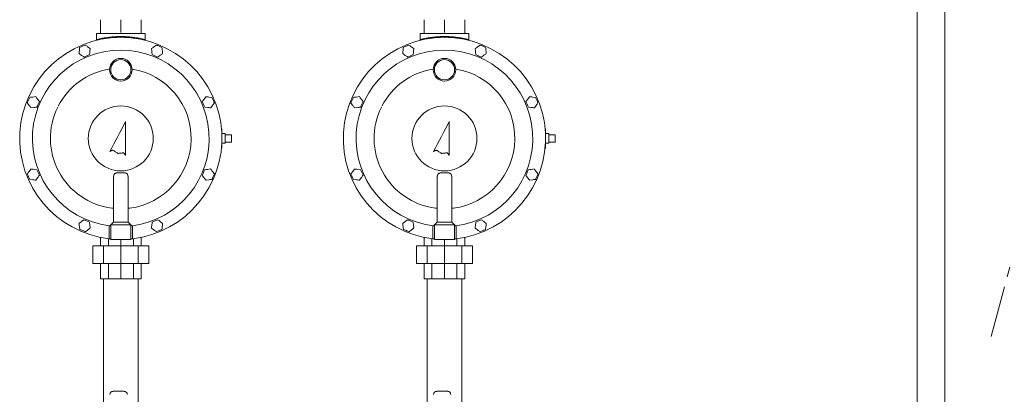
# Model space of a CAD drawing. Units: millimetres. Extents: x 3556 to 15454, y 2950 to 8651.
# Drawn here: x 4526 to 5743, y 3816 to 4279 of the extents above; entities that cross this region are included whole.
import ezdxf

# ---------------------------------------------------------------- set-up
doc = ezdxf.new("R2010")
doc.units = ezdxf.units.MM
doc.linetypes.add('PHANTOM', pattern=[63.5, 31.75, -6.35, 6.35, -6.35, 6.35, -6.35])
doc.linetypes.add('実線', pattern=[0])
doc.layers.add('CSLAYER17', color=7, linetype='Continuous')

msp = doc.modelspace()

# ---------------------------------------------------------------- linework, layer by layer
at = {"color": 3, "lineweight": 9}
for p, q in [((5635, 3566.1), (5635, 4645.6)), ((5669, 3566.1), (5669, 4645.6)), ((4775.7, 4138.5), (4779.7, 4138.5)), ((5175.7, 4138.5), (5179.7, 4138.5)), ((4775.7, 4126.5), (4779.7, 4126.5)), ((5175.7, 4126.5), (5179.7, 4126.5))]:
    msp.add_line(p, q, dxfattribs=at)
at = {"color": 3, "linetype": 'Continuous', "lineweight": 9}
for p, q in [((4625.7, 4262.5), (4625.7, 4279.4)), ((4650.7, 4263.5), (4650.7, 4279.4)), ((4675.7, 4262.5), (4675.7, 4279.4)), ((5025.7, 4262.5), (5025.7, 4279.4)), ((5050.7, 4263.5), (5050.7, 4279.4)), ((5075.7, 4262.5), (5075.7, 4279.4)), ((4620.7, 4262.5), (4620.7, 4253.8)), ((4620.7, 4262.5), (4680.7, 4262.5)), ((4680.7, 4253.8), (4680.7, 4262.5)), ((5020.7, 4262.5), (5020.7, 4253.8)), ((5020.7, 4262.5), (5080.7, 4262.5)), ((5080.7, 4253.8), (5080.7, 4262.5)), ((4606.6, 4248), (4603.2, 4246.5)), ((4694.7, 4248), (4691.7, 4245.8)), ((5006.6, 4248), (5003.2, 4246.5)), ((5094.7, 4248), (5091.7, 4245.8)), ((4599.2, 4237.4), (4602.2, 4235.2)), ((4612.8, 4243.7), (4609.7, 4245.9)), ((4689.4, 4236.2), (4692.9, 4234.6)), ((4696.3, 4233.1), (4699.3, 4235.3)), ((4701.6, 4245), (4698.2, 4246.5)), ((4999.2, 4237.4), (5002.2, 4235.2)), ((5012.8, 4243.7), (5009.7, 4245.9)), ((5089.4, 4236.2), (5092.9, 4234.6)), ((5096.3, 4233.1), (5099.3, 4235.3)), ((5101.6, 4245), (5098.2, 4246.5)), ((4605.3, 4233.1), (4608.7, 4234.7)), ((5005.3, 4233.1), (5008.7, 4234.7)), ((4535.2, 4176.3), (4537.5, 4173.3)), ((4545.6, 4184.2), (4541.8, 4183.7)), ((4550.1, 4178.2), (4547.8, 4181.2)), ((4755.8, 4184.1), (4753.6, 4181.1)), ((4763.3, 4183.3), (4759.6, 4183.7)), ((4935.2, 4176.3), (4937.5, 4173.3)), ((4945.6, 4184.2), (4941.8, 4183.7)), ((4950.1, 4178.2), (4947.8, 4181.2)), ((5155.8, 4184.1), (5153.6, 4181.1)), ((5163.3, 4183.3), (5159.6, 4183.7)), ((4539.7, 4170.3), (4543.5, 4170.8)), ((4754.4, 4171.2), (4758.1, 4170.8)), ((4761.8, 4170.4), (4764.1, 4173.4)), ((4939.7, 4170.3), (4943.5, 4170.8)), ((5154.4, 4171.2), (5158.1, 4170.8)), ((5161.8, 4170.4), (5164.1, 4173.4)), ((4656.7, 4153.5), (4654.3, 4148.8)), ((4656.7, 4111.5), (4656.7, 4153.5)), ((5056.7, 4153.5), (5054.3, 4148.8)), ((5056.7, 4111.5), (5056.7, 4153.5)), ((4649.4, 4139.6), (4646.9, 4134.9)), ((4651.8, 4144.2), (4649.4, 4139.6)), ((4654.3, 4148.8), (4651.8, 4144.2)), ((4775.2, 4144.5), (4775.7, 4144.5)), ((4775.2, 4144), (4775.3, 4144.1)), ((4775.2, 4143.6), (4775.2, 4144)), ((4775.2, 4144), (4775.2, 4144)), ((4775.3, 4144.1), (4775.4, 4144.1)), ((4775.4, 4144.1), (4775.5, 4144.2)), ((4775.5, 4144.2), (4775.6, 4144.3)), ((4775.6, 4144.3), (4775.6, 4144.4)), ((4775.6, 4144.4), (4775.7, 4144.4)), ((4775.7, 4144.4), (4775.7, 4144.5)), ((4775.7, 4144.5), (4775.7, 4144.5)), ((4775.7, 4144.5), (4775.7, 4120.5)), ((4775.7, 4144.4), (4775.7, 4144.4)), ((4779.7, 4138.5), (4779.7, 4126.5)), ((5049.4, 4139.6), (5046.9, 4134.9)), ((5051.8, 4144.2), (5049.4, 4139.6)), ((5054.3, 4148.8), (5051.8, 4144.2)), ((5175.2, 4144.5), (5175.7, 4144.5)), ((5175.2, 4144), (5175.3, 4144.1)), ((5175.2, 4143.6), (5175.2, 4144)), ((5175.2, 4144), (5175.2, 4144)), ((5175.3, 4144.1), (5175.4, 4144.1)), ((5175.4, 4144.1), (5175.5, 4144.2)), ((5175.5, 4144.2), (5175.6, 4144.3)), ((5175.6, 4144.3), (5175.6, 4144.4)), ((5175.6, 4144.4), (5175.7, 4144.4)), ((5175.7, 4144.4), (5175.7, 4144.5)), ((5175.7, 4144.5), (5175.7, 4144.5)), ((5175.7, 4144.5), (5175.7, 4120.5)), ((5175.7, 4144.4), (5175.7, 4144.4)), ((5179.7, 4138.5), (5179.7, 4126.5)), ((4642, 4125.7), (4639.5, 4121)), ((4644.4, 4130.3), (4642, 4125.7)), ((4646.9, 4134.9), (4644.4, 4130.3)), ((4787.7, 4137), (4779.7, 4137)), ((4787.7, 4128), (4779.7, 4128)), ((4787.7, 4137), (4787.7, 4135.6)), ((4787.7, 4135.6), (4787.7, 4129.4)), ((4787.7, 4129.4), (4787.7, 4128)), ((5042, 4125.7), (5039.5, 4121)), ((5044.4, 4130.3), (5042, 4125.7)), ((5046.9, 4134.9), (5044.4, 4130.3)), ((5187.7, 4137), (5179.7, 4137)), ((5187.7, 4128), (5179.7, 4128)), ((5187.7, 4137), (5187.7, 4135.6)), ((5187.7, 4135.6), (5187.7, 4129.4)), ((5187.7, 4129.4), (5187.7, 4128)), ((4639.5, 4121), (4637, 4116.4)), ((4637, 4116.4), (4637.5, 4116.6)), ((4637.5, 4116.6), (4638, 4116.8)), ((4638, 4116.8), (4638.4, 4117)), ((4638.4, 4117), (4638.9, 4117.2)), ((4638.9, 4117.2), (4639.4, 4117.4)), ((4639.4, 4117.4), (4639.9, 4117.7)), ((4639.9, 4117.7), (4640.3, 4117.9)), ((4640.3, 4117.9), (4640.8, 4118.1)), ((4640.8, 4118.1), (4641.6, 4117.6)), ((4641.6, 4117.6), (4642.3, 4117)), ((4642.3, 4117), (4643.1, 4116.5)), ((4643.1, 4116.5), (4643.8, 4116)), ((4643.8, 4116), (4644.6, 4115.5)), ((4644.6, 4115.5), (4645.4, 4115)), ((4645.4, 4115), (4646.1, 4114.5)), ((4646.1, 4114.5), (4646.9, 4113.9)), ((4646.9, 4113.9), (4647.8, 4114)), ((4647.8, 4114), (4648.7, 4114.1)), ((4648.7, 4114.1), (4649.6, 4114.2)), ((4649.6, 4114.2), (4650.5, 4114.3)), ((4650.5, 4114.3), (4651.5, 4114.4)), ((4651.5, 4114.4), (4652.4, 4114.5)), ((4652.4, 4114.5), (4653.3, 4114.6)), ((4653.3, 4114.6), (4654.2, 4114.7)), ((4654.2, 4114.7), (4654.5, 4114.3)), ((4654.5, 4114.3), (4654.8, 4113.9)), ((4654.8, 4113.9), (4655.1, 4113.5)), ((4655.1, 4113.5), (4655.5, 4113.1)), ((4655.5, 4113.1), (4655.8, 4112.7)), ((4775.2, 4121), (4775.2, 4121.3)), ((4775.2, 4121), (4775.3, 4120.9)), ((4775.2, 4121), (4775.2, 4121)), ((4775.7, 4120.5), (4775.2, 4120.5)), ((4775.3, 4120.9), (4775.4, 4120.8)), ((4775.4, 4120.8), (4775.5, 4120.7)), ((4775.5, 4120.7), (4775.6, 4120.6)), ((4775.6, 4120.6), (4775.7, 4120.6)), ((4775.7, 4120.6), (4775.7, 4120.5)), ((4775.7, 4120.5), (4775.7, 4120.5)), ((4775.7, 4120.5), (4775.7, 4120.5)), ((5039.5, 4121), (5037, 4116.4)), ((5037, 4116.4), (5037.5, 4116.6)), ((5037.5, 4116.6), (5038, 4116.8)), ((5038, 4116.8), (5038.4, 4117)), ((5038.4, 4117), (5038.9, 4117.2)), ((5038.9, 4117.2), (5039.4, 4117.4)), ((5039.4, 4117.4), (5039.9, 4117.7)), ((5039.9, 4117.7), (5040.3, 4117.9)), ((5040.3, 4117.9), (5040.8, 4118.1)), ((5040.8, 4118.1), (5041.6, 4117.6)), ((5041.6, 4117.6), (5042.3, 4117)), ((5042.3, 4117), (5043.1, 4116.5)), ((5043.1, 4116.5), (5043.8, 4116)), ((5043.8, 4116), (5044.6, 4115.5)), ((5044.6, 4115.5), (5045.4, 4115)), ((5045.4, 4115), (5046.1, 4114.5)), ((5046.1, 4114.5), (5046.9, 4113.9)), ((5046.9, 4113.9), (5047.8, 4114)), ((5047.8, 4114), (5048.7, 4114.1)), ((5048.7, 4114.1), (5049.6, 4114.2)), ((5049.6, 4114.2), (5050.5, 4114.3)), ((5050.5, 4114.3), (5051.5, 4114.4)), ((5051.5, 4114.4), (5052.4, 4114.5)), ((5052.4, 4114.5), (5053.3, 4114.6)), ((5053.3, 4114.6), (5054.2, 4114.7)), ((5054.2, 4114.7), (5054.5, 4114.3)), ((5054.5, 4114.3), (5054.8, 4113.9)), ((5054.8, 4113.9), (5055.1, 4113.5)), ((5055.1, 4113.5), (5055.5, 4113.1)), ((5055.5, 4113.1), (5055.8, 4112.7)), ((5175.2, 4121), (5175.2, 4121.3)), ((5175.2, 4121), (5175.3, 4120.9)), ((5175.2, 4121), (5175.2, 4121)), ((5175.7, 4120.5), (5175.2, 4120.5)), ((5175.3, 4120.9), (5175.4, 4120.8)), ((5175.4, 4120.8), (5175.5, 4120.7)), ((5175.5, 4120.7), (5175.6, 4120.6)), ((5175.6, 4120.6), (5175.7, 4120.6)), ((5175.7, 4120.6), (5175.7, 4120.5)), ((5175.7, 4120.5), (5175.7, 4120.5)), ((5175.7, 4120.5), (5175.7, 4120.5)), ((4655.8, 4112.7), (4656.1, 4112.3)), ((4656.1, 4112.3), (4656.4, 4111.9)), ((4656.4, 4111.9), (4656.7, 4111.5)), ((5055.8, 4112.7), (5056.1, 4112.3)), ((5056.1, 4112.3), (5056.4, 4111.9)), ((5056.4, 4111.9), (5056.7, 4111.5)), ((4539.6, 4094.6), (4537.4, 4091.6)), ((4547.1, 4093.7), (4543.4, 4094.2)), ((4761.6, 4094.7), (4757.9, 4094.1)), ((4766.3, 4088.8), (4763.9, 4091.7)), ((4939.6, 4094.6), (4937.4, 4091.6)), ((4947.1, 4093.7), (4943.4, 4094.2)), ((5161.6, 4094.7), (5157.9, 4094.1)), ((5166.3, 4088.8), (5163.9, 4091.7)), ((4538.2, 4081.7), (4541.9, 4081.2)), ((4545.7, 4080.8), (4547.9, 4083.8)), ((4641.7, 4083.5), (4641.7, 4029)), ((4659.7, 4083.5), (4659.7, 4029)), ((4751.4, 4086.6), (4753.7, 4083.7)), ((4756.1, 4080.7), (4759.8, 4081.3)), ((4938.2, 4081.7), (4941.9, 4081.2)), ((4945.7, 4080.8), (4947.9, 4083.8)), ((5041.7, 4083.5), (5041.7, 4029)), ((5059.7, 4083.5), (5059.7, 4029)), ((5151.4, 4086.6), (5153.7, 4083.7)), ((5156.1, 4080.7), (5159.8, 4081.3)), ((4641.7, 4046.2), (4639.7, 4046.2)), ((4659.7, 4046.2), (4661.7, 4046.2)), ((5041.7, 4046.2), (5039.7, 4046.2)), ((5059.7, 4046.2), (5061.7, 4046.2)), ((4604.9, 4031.8), (4602, 4029.5)), ((4611.9, 4029), (4608.4, 4030.4)), ((4641.7, 4029), (4639.1, 4026.4)), ((4659.7, 4029), (4663.2, 4025.5)), ((4696.5, 4031.8), (4693, 4030.4)), ((4702.4, 4027.3), (4699.5, 4029.6)), ((5004.9, 4031.8), (5002, 4029.5)), ((5011.9, 4029), (5008.4, 4030.4)), ((5041.7, 4029), (5039.1, 4026.4)), ((5059.7, 4029), (5063.2, 4025.5)), ((5096.5, 4031.8), (5093, 4030.4)), ((5102.4, 4027.3), (5099.5, 4029.6)), ((4600.1, 4019.7), (4603.6, 4018.3)), ((4607, 4017), (4610, 4019.3)), ((4636.2, 4008.8), (4636.2, 4024.2)), ((4639.1, 4026.4), (4638.2, 4025.5)), ((4638.2, 4025.5), (4638.2, 4007.5)), ((4663.2, 4025.5), (4663.2, 4007.5)), ((4663.2, 4025.5), (4663.3, 4025.4)), ((4663.3, 4025.4), (4663.4, 4025.3)), ((4663.4, 4025.3), (4663.5, 4025.2)), ((4663.5, 4025.2), (4663.7, 4025)), ((4663.7, 4025), (4664, 4024.7)), ((4664, 4024.7), (4664.3, 4024.4)), ((4664.3, 4024.4), (4664.6, 4024.1)), ((4664.6, 4024.1), (4665, 4023.8)), ((4665.2, 4024.2), (4665.2, 4008.8)), ((4688.6, 4021.5), (4691.6, 4019.2)), ((4694.6, 4016.9), (4698, 4018.4)), ((5000.1, 4019.7), (5003.6, 4018.3)), ((5007, 4017), (5010, 4019.3)), ((5036.2, 4008.8), (5036.2, 4024.2)), ((5039.1, 4026.4), (5038.2, 4025.5)), ((5038.2, 4025.5), (5038.2, 4007.5)), ((5063.2, 4025.5), (5063.2, 4007.5)), ((5063.2, 4025.5), (5063.3, 4025.4)), ((5063.3, 4025.4), (5063.4, 4025.3)), ((5063.4, 4025.3), (5063.5, 4025.2)), ((5063.5, 4025.2), (5063.7, 4025)), ((5063.7, 4025), (5064, 4024.7)), ((5064, 4024.7), (5064.3, 4024.4)), ((5064.3, 4024.4), (5064.6, 4024.1)), ((5064.6, 4024.1), (5065, 4023.8)), ((5065.2, 4024.2), (5065.2, 4008.8)), ((5088.6, 4021.5), (5091.6, 4019.2)), ((5094.6, 4016.9), (5098, 4018.4)), ((4625.7, 3999.5), (4625.7, 4010)), ((4635.3, 3999.5), (4635.3, 4008.4)), ((4636.2, 4008.7), (4636.2, 4008.8)), ((4636.2, 4008.6), (4636.2, 4008.7)), ((4636.2, 4008.5), (4636.2, 4008.6)), ((4636.2, 4008.4), (4636.2, 4008.5)), ((4636.2, 4008.5), (4636.2, 4008.5)), ((4636.2, 4008.3), (4636.2, 4008.4)), ((4636.2, 4008.4), (4636.2, 4008.4)), ((4636.5, 4008.3), (4636.2, 4008.3)), ((4636.2, 4008.3), (4636.2, 4008.3)), ((4638.2, 4008.1), (4636.5, 4008.3)), ((4663.2, 4007.5), (4638.2, 4007.5)), ((4650.7, 3999.5), (4650.7, 4007.5)), ((4665.3, 4008.3), (4663.2, 4008.1)), ((4665.3, 4008.7), (4665.2, 4008.8)), ((4665.3, 4008.6), (4665.3, 4008.7)), ((4665.3, 4008.5), (4665.3, 4008.6)), ((4665.3, 4008.4), (4665.3, 4008.5)), ((4665.3, 4008.5), (4665.3, 4008.5)), ((4665.3, 4008.3), (4665.3, 4008.4)), ((4665.3, 4008.4), (4665.3, 4008.4)), ((4665.3, 4008.3), (4665.3, 4008.3)), ((4666.2, 3999.5), (4666.2, 4008.4)), ((4675.7, 3999.5), (4675.7, 4010)), ((5025.7, 3999.5), (5025.7, 4010)), ((5035.3, 3999.5), (5035.3, 4008.4)), ((5036.2, 4008.7), (5036.2, 4008.8)), ((5036.2, 4008.6), (5036.2, 4008.7)), ((5036.2, 4008.5), (5036.2, 4008.6)), ((5036.2, 4008.4), (5036.2, 4008.5)), ((5036.2, 4008.5), (5036.2, 4008.5)), ((5036.2, 4008.3), (5036.2, 4008.4)), ((5036.2, 4008.4), (5036.2, 4008.4)), ((5036.5, 4008.3), (5036.2, 4008.3)), ((5036.2, 4008.3), (5036.2, 4008.3)), ((5038.2, 4008.1), (5036.5, 4008.3)), ((5063.2, 4007.5), (5038.2, 4007.5)), ((5050.7, 3999.5), (5050.7, 4007.5)), ((5065.3, 4008.3), (5063.2, 4008.1)), ((5065.3, 4008.7), (5065.2, 4008.8)), ((5065.3, 4008.6), (5065.3, 4008.7)), ((5065.3, 4008.5), (5065.3, 4008.6)), ((5065.3, 4008.4), (5065.3, 4008.5)), ((5065.3, 4008.5), (5065.3, 4008.5)), ((5065.3, 4008.3), (5065.3, 4008.4)), ((5065.3, 4008.4), (5065.3, 4008.4)), ((5065.3, 4008.3), (5065.3, 4008.3)), ((5066.2, 3999.5), (5066.2, 4008.4)), ((5075.7, 3999.5), (5075.7, 4010)), ((4685.2, 3999.5), (4616.2, 3999.5)), ((4616.2, 3999.5), (4616.2, 3977.5)), ((4629.4, 3999.5), (4629.4, 3977.5)), ((4650.7, 3999.5), (4650.7, 3977.5)), ((4672.1, 3999.5), (4672.1, 3977.5)), ((4685.2, 3999.5), (4685.2, 3977.5)), ((5085.2, 3999.5), (5016.2, 3999.5)), ((5016.2, 3999.5), (5016.2, 3977.5)), ((5029.4, 3999.5), (5029.4, 3977.5)), ((5050.7, 3999.5), (5050.7, 3977.5)), ((5072.1, 3999.5), (5072.1, 3977.5)), ((5085.2, 3999.5), (5085.2, 3977.5)), ((4685.2, 3977.5), (4616.2, 3977.5)), ((4625.7, 3958.5), (4625.7, 3977.5)), ((4635.3, 3958.5), (4635.3, 3977.5)), ((4650.7, 3958.5), (4650.7, 3977.5)), ((4666.2, 3958.5), (4666.2, 3977.5)), ((4675.7, 3958.5), (4675.7, 3977.5)), ((5085.2, 3977.5), (5016.2, 3977.5)), ((5025.7, 3958.5), (5025.7, 3977.5)), ((5035.3, 3958.5), (5035.3, 3977.5)), ((5050.7, 3958.5), (5050.7, 3977.5)), ((5066.2, 3958.5), (5066.2, 3977.5)), ((5075.7, 3958.5), (5075.7, 3977.5)), ((4675.7, 3958.5), (4625.7, 3958.5)), ((5075.7, 3958.5), (5025.7, 3958.5))]:
    msp.add_line(p, q, dxfattribs=at)
at = {"linetype": 'PHANTOM', "lineweight": 9, "ltscale": 2}
msp.add_line((5775.9, 4071.4), (5723.9, 3877.8), dxfattribs=at)
at = {"color": 3, "linetype": '実線', "lineweight": 9}
for p, q in [((4629.4, 3727.8), (4629.4, 3958.5)), ((4672.1, 3727.8), (4672.1, 3958.5)), ((5029.4, 3727.8), (5029.4, 3958.5)), ((5072.1, 3727.8), (5072.1, 3958.5))]:
    msp.add_line(p, q, dxfattribs=at)
at = {"color": 3, "linetype": 'Continuous', "lineweight": 9}
for centre, radius in [((4650.7, 4217.5), 14), ((4650.7, 4217.5), 12.5), ((5050.7, 4217.5), 14), ((5050.7, 4217.5), 12.5), ((4650.7, 4132.5), 40.2), ((5050.7, 4132.5), 40.2)]:
    msp.add_circle(centre, radius, dxfattribs=at)
for centre, radius, start, end in [((4650.7, 4132.5), 125, 276.6882, 263.3118), ((4620.9, 4254.9), 0.97, 284.5296, 1.9202), ((4680.6, 4254.9), 0.97, 178.0798, 255.4704), ((5050.7, 4132.5), 125, 276.6882, 263.3118), ((5020.9, 4254.9), 0.97, 284.5296, 1.9202), ((5080.6, 4254.9), 0.97, 178.0798, 255.4704), ((4650.7, 4132.5), 109.2, 277.6271, 262.3729), ((5050.7, 4132.5), 109.2, 277.6271, 262.3729), ((4650.7, 4132.5), 87, 99.2422, 152.7314), ((4650.7, 4132.5), 87, 277.2637, 80.7578), ((5050.7, 4132.5), 87, 99.2422, 152.7314), ((5050.7, 4132.5), 87, 277.2637, 80.7578), ((4650.7, 4132.5), 87, 153.6568, 262.7363), ((5050.7, 4132.5), 87, 153.6568, 262.7363)]:
    msp.add_arc(centre, radius, start, end, dxfattribs=at)
for points in [[(4609.7, 4245.9), (4609.2, 4246.3), (4608.2, 4247), (4607.1, 4247.7), (4606.6, 4248)], [(4698.2, 4246.5), (4697.6, 4246.8), (4696.4, 4247.3), (4695.3, 4247.8), (4694.7, 4248)], [(5009.7, 4245.9), (5009.2, 4246.3), (5008.2, 4247), (5007.1, 4247.7), (5006.6, 4248)], [(5098.2, 4246.5), (5097.6, 4246.8), (5096.4, 4247.3), (5095.3, 4247.8), (5094.7, 4248)], [(4599.5, 4241.1), (4599.4, 4240.5), (4599.3, 4239.3), (4599.2, 4238), (4599.2, 4237.4)], [(4599.8, 4244.9), (4599.8, 4244.2), (4599.7, 4243), (4599.5, 4241.8), (4599.5, 4241.1)], [(4603.2, 4246.5), (4602.7, 4246.2), (4601.5, 4245.7), (4600.4, 4245.1), (4599.8, 4244.9)], [(4602.2, 4235.2), (4602.8, 4234.9), (4603.8, 4234.2), (4604.8, 4233.5), (4605.3, 4233.1)], [(4608.7, 4234.7), (4609.3, 4234.9), (4610.4, 4235.5), (4611.6, 4236), (4612.1, 4236.3)], [(4612.1, 4236.3), (4612.2, 4236.9), (4612.3, 4238.1), (4612.4, 4239.4), (4612.4, 4240)], [(4612.4, 4240), (4612.5, 4240.6), (4612.6, 4241.9), (4612.7, 4243.1), (4612.8, 4243.7)], [(4691.7, 4245.8), (4691.2, 4245.5), (4690.2, 4244.7), (4689.2, 4244), (4688.7, 4243.6)], [(4688.7, 4243.6), (4688.7, 4243), (4688.9, 4241.8), (4689, 4240.5), (4689.1, 4239.9)], [(4689.1, 4239.9), (4689.1, 4239.3), (4689.2, 4238), (4689.4, 4236.8), (4689.4, 4236.2)], [(4699.3, 4235.3), (4699.8, 4235.7), (4700.9, 4236.4), (4701.9, 4237.1), (4702.4, 4237.5)], [(4702, 4241.2), (4701.9, 4241.9), (4701.8, 4243.1), (4701.7, 4244.4), (4701.6, 4245)], [(4702.4, 4237.5), (4702.3, 4238.1), (4702.2, 4239.4), (4702, 4240.6), (4702, 4241.2)], [(4999.5, 4241.1), (4999.4, 4240.5), (4999.3, 4239.3), (4999.2, 4238), (4999.2, 4237.4)], [(4999.8, 4244.9), (4999.8, 4244.2), (4999.7, 4243), (4999.5, 4241.8), (4999.5, 4241.1)], [(5003.2, 4246.5), (5002.7, 4246.2), (5001.5, 4245.7), (5000.4, 4245.1), (4999.8, 4244.9)], [(5002.2, 4235.2), (5002.8, 4234.9), (5003.8, 4234.2), (5004.8, 4233.5), (5005.3, 4233.1)], [(5008.7, 4234.7), (5009.3, 4234.9), (5010.4, 4235.5), (5011.6, 4236), (5012.1, 4236.3)], [(5012.1, 4236.3), (5012.2, 4236.9), (5012.3, 4238.1), (5012.4, 4239.4), (5012.4, 4240)], [(5012.4, 4240), (5012.5, 4240.6), (5012.6, 4241.9), (5012.7, 4243.1), (5012.8, 4243.7)], [(5091.7, 4245.8), (5091.2, 4245.5), (5090.2, 4244.7), (5089.2, 4244), (5088.7, 4243.6)], [(5088.7, 4243.6), (5088.7, 4243), (5088.9, 4241.8), (5089, 4240.5), (5089.1, 4239.9)], [(5089.1, 4239.9), (5089.1, 4239.3), (5089.2, 4238), (5089.4, 4236.8), (5089.4, 4236.2)], [(5099.3, 4235.3), (5099.8, 4235.7), (5100.9, 4236.4), (5101.9, 4237.1), (5102.4, 4237.5)], [(5102, 4241.2), (5101.9, 4241.9), (5101.8, 4243.1), (5101.7, 4244.4), (5101.6, 4245)], [(5102.4, 4237.5), (5102.3, 4238.1), (5102.2, 4239.4), (5102, 4240.6), (5102, 4241.2)], [(4692.9, 4234.6), (4693.4, 4234.4), (4694.6, 4233.9), (4695.7, 4233.4), (4696.3, 4233.1)], [(5092.9, 4234.6), (5093.4, 4234.4), (5094.6, 4233.9), (5095.7, 4233.4), (5096.3, 4233.1)], [(4536.7, 4179.8), (4536.4, 4179.2), (4535.9, 4178), (4535.4, 4176.9), (4535.2, 4176.3)], [(4538.1, 4183.2), (4537.9, 4182.6), (4537.4, 4181.5), (4536.9, 4180.3), (4536.7, 4179.8)], [(4541.8, 4183.7), (4541.2, 4183.6), (4540, 4183.5), (4538.7, 4183.3), (4538.1, 4183.2)], [(4547.8, 4181.2), (4547.4, 4181.7), (4546.7, 4182.7), (4545.9, 4183.7), (4545.6, 4184.2)], [(4547.2, 4171.3), (4547.4, 4171.9), (4547.9, 4173), (4548.4, 4174.2), (4548.6, 4174.7)], [(4548.6, 4174.7), (4548.9, 4175.3), (4549.4, 4176.5), (4549.9, 4177.6), (4550.1, 4178.2)], [(4753.6, 4181.1), (4753.2, 4180.6), (4752.5, 4179.6), (4751.8, 4178.6), (4751.4, 4178.1)], [(4751.4, 4178.1), (4751.6, 4177.5), (4752.1, 4176.4), (4752.6, 4175.2), (4752.9, 4174.7)], [(4752.9, 4174.7), (4753.1, 4174.1), (4753.6, 4172.9), (4754.1, 4171.8), (4754.4, 4171.2)], [(4759.6, 4183.7), (4759, 4183.8), (4757.7, 4183.9), (4756.5, 4184.1), (4755.8, 4184.1)], [(4764.8, 4179.8), (4764.5, 4180.4), (4764.1, 4181.6), (4763.6, 4182.7), (4763.3, 4183.3)], [(4764.1, 4173.4), (4764.4, 4173.9), (4765.2, 4174.9), (4765.9, 4175.9), (4766.3, 4176.4)], [(4766.3, 4176.4), (4766, 4177), (4765.5, 4178.1), (4765, 4179.3), (4764.8, 4179.8)], [(4936.7, 4179.8), (4936.4, 4179.2), (4935.9, 4178), (4935.4, 4176.9), (4935.2, 4176.3)], [(4938.1, 4183.2), (4937.9, 4182.6), (4937.4, 4181.5), (4936.9, 4180.3), (4936.7, 4179.8)], [(4941.8, 4183.7), (4941.2, 4183.6), (4940, 4183.5), (4938.7, 4183.3), (4938.1, 4183.2)], [(4947.8, 4181.2), (4947.4, 4181.7), (4946.7, 4182.7), (4945.9, 4183.7), (4945.6, 4184.2)], [(4947.2, 4171.3), (4947.4, 4171.9), (4947.9, 4173), (4948.4, 4174.2), (4948.6, 4174.7)], [(4948.6, 4174.7), (4948.9, 4175.3), (4949.4, 4176.5), (4949.9, 4177.6), (4950.1, 4178.2)], [(5153.6, 4181.1), (5153.2, 4180.6), (5152.5, 4179.6), (5151.8, 4178.6), (5151.4, 4178.1)], [(5151.4, 4178.1), (5151.6, 4177.5), (5152.1, 4176.4), (5152.6, 4175.2), (5152.9, 4174.7)], [(5152.9, 4174.7), (5153.1, 4174.1), (5153.6, 4172.9), (5154.1, 4171.8), (5154.4, 4171.2)], [(5159.6, 4183.7), (5159, 4183.8), (5157.7, 4183.9), (5156.5, 4184.1), (5155.8, 4184.1)], [(5164.8, 4179.8), (5164.5, 4180.4), (5164.1, 4181.6), (5163.6, 4182.7), (5163.3, 4183.3)], [(5164.1, 4173.4), (5164.4, 4173.9), (5165.2, 4174.9), (5165.9, 4175.9), (5166.3, 4176.4)], [(5166.3, 4176.4), (5166, 4177), (5165.5, 4178.1), (5165, 4179.3), (5164.8, 4179.8)], [(4537.5, 4173.3), (4537.9, 4172.8), (4538.6, 4171.8), (4539.4, 4170.8), (4539.7, 4170.3)], [(4543.5, 4170.8), (4544.1, 4170.9), (4545.3, 4171), (4546.6, 4171.2), (4547.2, 4171.3)], [(4758.1, 4170.8), (4758.7, 4170.7), (4760, 4170.6), (4761.2, 4170.4), (4761.8, 4170.4)], [(4937.5, 4173.3), (4937.9, 4172.8), (4938.6, 4171.8), (4939.4, 4170.8), (4939.7, 4170.3)], [(4943.5, 4170.8), (4944.1, 4170.9), (4945.3, 4171), (4946.6, 4171.2), (4947.2, 4171.3)], [(5158.1, 4170.8), (5158.7, 4170.7), (5160, 4170.6), (5161.2, 4170.4), (5161.8, 4170.4)], [(4537.4, 4091.6), (4537, 4091.1), (4536.3, 4090.1), (4535.6, 4089), (4535.2, 4088.5)], [(4543.4, 4094.2), (4542.8, 4094.2), (4541.5, 4094.4), (4540.3, 4094.5), (4539.6, 4094.6)], [(4548.6, 4090.3), (4548.4, 4090.9), (4547.9, 4092), (4547.4, 4093.2), (4547.1, 4093.7)], [(4550.1, 4086.9), (4549.9, 4087.4), (4549.4, 4088.6), (4548.9, 4089.7), (4548.6, 4090.3)], [(4752.8, 4090.1), (4752.6, 4089.5), (4752.1, 4088.4), (4751.6, 4087.2), (4751.4, 4086.6)], [(4754.2, 4093.6), (4753.9, 4093), (4753.5, 4091.8), (4753, 4090.7), (4752.8, 4090.1)], [(4757.9, 4094.1), (4757.3, 4094), (4756, 4093.9), (4754.8, 4093.7), (4754.2, 4093.6)], [(4763.9, 4091.7), (4763.5, 4092.2), (4762.8, 4093.2), (4762, 4094.2), (4761.6, 4094.7)], [(4764.9, 4085.3), (4765.1, 4085.9), (4765.6, 4087), (4766, 4088.2), (4766.3, 4088.8)], [(4937.4, 4091.6), (4937, 4091.1), (4936.3, 4090.1), (4935.6, 4089), (4935.2, 4088.5)], [(4943.4, 4094.2), (4942.8, 4094.2), (4941.5, 4094.4), (4940.3, 4094.5), (4939.6, 4094.6)], [(4948.6, 4090.3), (4948.4, 4090.9), (4947.9, 4092), (4947.4, 4093.2), (4947.1, 4093.7)], [(4950.1, 4086.9), (4949.9, 4087.4), (4949.4, 4088.6), (4948.9, 4089.7), (4948.6, 4090.3)], [(5152.8, 4090.1), (5152.6, 4089.5), (5152.1, 4088.4), (5151.6, 4087.2), (5151.4, 4086.6)], [(5154.2, 4093.6), (5153.9, 4093), (5153.5, 4091.8), (5153, 4090.7), (5152.8, 4090.1)], [(5157.9, 4094.1), (5157.3, 4094), (5156, 4093.9), (5154.8, 4093.7), (5154.2, 4093.6)], [(5163.9, 4091.7), (5163.5, 4092.2), (5162.8, 4093.2), (5162, 4094.2), (5161.6, 4094.7)], [(5164.9, 4085.3), (5165.1, 4085.9), (5165.6, 4087), (5166, 4088.2), (5166.3, 4088.8)], [(4535.2, 4088.5), (4535.4, 4088), (4535.9, 4086.8), (4536.4, 4085.7), (4536.7, 4085.1)], [(4536.7, 4085.1), (4536.9, 4084.5), (4537.4, 4083.4), (4537.9, 4082.2), (4538.2, 4081.7)], [(4541.9, 4081.2), (4542.5, 4081.2), (4543.8, 4081), (4545, 4080.9), (4545.7, 4080.8)], [(4547.9, 4083.8), (4548.3, 4084.3), (4549, 4085.4), (4549.7, 4086.4), (4550.1, 4086.9)], [(4753.7, 4083.7), (4754.1, 4083.2), (4754.9, 4082.2), (4755.7, 4081.2), (4756.1, 4080.7)], [(4759.8, 4081.3), (4760.4, 4081.4), (4761.6, 4081.5), (4762.9, 4081.7), (4763.5, 4081.8)], [(4763.5, 4081.8), (4763.7, 4082.4), (4764.2, 4083.6), (4764.6, 4084.7), (4764.9, 4085.3)], [(4935.2, 4088.5), (4935.4, 4088), (4935.9, 4086.8), (4936.4, 4085.7), (4936.7, 4085.1)], [(4936.7, 4085.1), (4936.9, 4084.5), (4937.4, 4083.4), (4937.9, 4082.2), (4938.2, 4081.7)], [(4941.9, 4081.2), (4942.5, 4081.2), (4943.8, 4081), (4945, 4080.9), (4945.7, 4080.8)], [(4947.9, 4083.8), (4948.3, 4084.3), (4949, 4085.4), (4949.7, 4086.4), (4950.1, 4086.9)], [(5153.7, 4083.7), (5154.1, 4083.2), (5154.9, 4082.2), (5155.7, 4081.2), (5156.1, 4080.7)], [(5159.8, 4081.3), (5160.4, 4081.4), (5161.6, 4081.5), (5162.9, 4081.7), (5163.5, 4081.8)], [(5163.5, 4081.8), (5163.7, 4082.4), (5164.2, 4083.6), (5164.6, 4084.7), (5164.9, 4085.3)], [(4602, 4029.5), (4601.5, 4029.1), (4600.5, 4028.3), (4599.5, 4027.6), (4599, 4027.2)], [(4608.4, 4030.4), (4607.8, 4030.6), (4606.6, 4031.1), (4605.5, 4031.6), (4604.9, 4031.8)], [(4612.4, 4025.3), (4612.3, 4025.9), (4612.1, 4027.2), (4612, 4028.4), (4611.9, 4029)], [(4659.7, 4029), (4656.7, 4029), (4650.7, 4029), (4644.7, 4029), (4641.7, 4029)], [(4689.5, 4028.9), (4689.5, 4028.3), (4689.3, 4027.1), (4689.1, 4025.8), (4689.1, 4025.2)], [(4693, 4030.4), (4692.4, 4030.1), (4691.3, 4029.7), (4690.1, 4029.2), (4689.5, 4028.9)], [(4699.5, 4029.6), (4699, 4029.9), (4698, 4030.7), (4697, 4031.4), (4696.5, 4031.8)], [(5002, 4029.5), (5001.5, 4029.1), (5000.5, 4028.3), (4999.5, 4027.6), (4999, 4027.2)], [(5008.4, 4030.4), (5007.8, 4030.6), (5006.6, 4031.1), (5005.5, 4031.6), (5004.9, 4031.8)], [(5012.4, 4025.3), (5012.3, 4025.9), (5012.1, 4027.2), (5012, 4028.4), (5011.9, 4029)], [(5059.7, 4029), (5056.7, 4029), (5050.7, 4029), (5044.7, 4029), (5041.7, 4029)], [(5089.5, 4028.9), (5089.5, 4028.3), (5089.3, 4027.1), (5089.1, 4025.8), (5089.1, 4025.2)], [(5093, 4030.4), (5092.4, 4030.1), (5091.3, 4029.7), (5090.1, 4029.2), (5089.5, 4028.9)], [(5099.5, 4029.6), (5099, 4029.9), (5098, 4030.7), (5097, 4031.4), (5096.5, 4031.8)], [(4599, 4027.2), (4599.1, 4026.6), (4599.3, 4025.3), (4599.4, 4024.1), (4599.5, 4023.5)], [(4599.5, 4023.5), (4599.6, 4022.8), (4599.8, 4021.6), (4600, 4020.4), (4600.1, 4019.7)], [(4603.6, 4018.3), (4604.1, 4018.1), (4605.3, 4017.7), (4606.5, 4017.2), (4607, 4017)], [(4610, 4019.3), (4610.5, 4019.7), (4611.5, 4020.4), (4612.4, 4021.2), (4612.9, 4021.6)], [(4612.9, 4021.6), (4612.8, 4022.2), (4612.7, 4023.4), (4612.5, 4024.7), (4612.4, 4025.3)], [(4636.2, 4024.2), (4636.3, 4024.1), (4636.4, 4024), (4636.5, 4023.8), (4636.5, 4023.8)], [(4636.5, 4023.8), (4636.8, 4024), (4637.4, 4024.6), (4638, 4025.2), (4638.2, 4025.5)], [(4665, 4023.8), (4665, 4023.8), (4665.1, 4024), (4665.2, 4024.1), (4665.2, 4024.2)], [(4689.1, 4025.2), (4689, 4024.6), (4688.8, 4023.3), (4688.7, 4022.1), (4688.6, 4021.5)], [(4691.6, 4019.2), (4692.1, 4018.8), (4693.1, 4018.1), (4694.1, 4017.3), (4694.6, 4016.9)], [(4698, 4018.4), (4698.6, 4018.6), (4699.8, 4019.1), (4700.9, 4019.6), (4701.5, 4019.8)], [(4701.5, 4019.8), (4701.6, 4020.5), (4701.7, 4021.7), (4701.9, 4022.9), (4702, 4023.6)], [(4702, 4023.6), (4702, 4024.2), (4702.2, 4025.4), (4702.4, 4026.7), (4702.4, 4027.3)], [(4999, 4027.2), (4999.1, 4026.6), (4999.3, 4025.3), (4999.4, 4024.1), (4999.5, 4023.5)], [(4999.5, 4023.5), (4999.6, 4022.8), (4999.8, 4021.6), (5000, 4020.4), (5000.1, 4019.7)], [(5003.6, 4018.3), (5004.1, 4018.1), (5005.3, 4017.7), (5006.5, 4017.2), (5007, 4017)], [(5010, 4019.3), (5010.5, 4019.7), (5011.5, 4020.4), (5012.4, 4021.2), (5012.9, 4021.6)], [(5012.9, 4021.6), (5012.8, 4022.2), (5012.7, 4023.4), (5012.5, 4024.7), (5012.4, 4025.3)], [(5036.2, 4024.2), (5036.3, 4024.1), (5036.4, 4024), (5036.5, 4023.8), (5036.5, 4023.8)], [(5036.5, 4023.8), (5036.8, 4024), (5037.4, 4024.6), (5038, 4025.2), (5038.2, 4025.5)], [(5065, 4023.8), (5065, 4023.8), (5065.1, 4024), (5065.2, 4024.1), (5065.2, 4024.2)], [(5089.1, 4025.2), (5089, 4024.6), (5088.8, 4023.3), (5088.7, 4022.1), (5088.6, 4021.5)], [(5091.6, 4019.2), (5092.1, 4018.8), (5093.1, 4018.1), (5094.1, 4017.3), (5094.6, 4016.9)], [(5098, 4018.4), (5098.6, 4018.6), (5099.8, 4019.1), (5100.9, 4019.6), (5101.5, 4019.8)], [(5101.5, 4019.8), (5101.6, 4020.5), (5101.7, 4021.7), (5101.9, 4022.9), (5102, 4023.6)], [(5102, 4023.6), (5102, 4024.2), (5102.2, 4025.4), (5102.4, 4026.7), (5102.4, 4027.3)]]:
    msp.add_open_spline(points, degree=3, dxfattribs=at)
for points, knots in [([(4620.9, 4253.8), (4620.9, 4253.8), (4620.9, 4253.8), (4620.9, 4253.9), (4620.9, 4254), (4621, 4254.1), (4621, 4254.1), (4621, 4254.2), (4621, 4254.3), (4621.1, 4254.3), (4621.1, 4254.4), (4621.1, 4254.5), (4621.2, 4254.5), (4621.2, 4254.6), (4621.3, 4254.6), (4621.4, 4254.7), (4621.4, 4254.7), (4621.5, 4254.7), (4621.6, 4254.8), (4621.7, 4254.8), (4621.8, 4254.9), (4621.8, 4254.9), (4621.9, 4254.9)], [0, 0, 0, 0, 0.077611, 0.154998, 0.231956, 0.308314, 0.383953, 0.45883, 0.532998, 0.606631, 0.680045, 0.753719, 0.828299, 0.904577, 0.983127, 1.064147, 1.147609, 1.233316, 1.320946, 1.410087, 1.500267, 1.590976, 1.590976, 1.590976, 1.590976]), ([(4621.9, 4254.9), (4622, 4254.9), (4622.3, 4255), (4622.7, 4255.1), (4623, 4255.2), (4623.3, 4255.2), (4623.7, 4255.3), (4624.1, 4255.4), (4624.5, 4255.5), (4624.9, 4255.6), (4625.4, 4255.7), (4625.8, 4255.8), (4626.3, 4255.9), (4626.8, 4256), (4627.3, 4256.1), (4627.9, 4256.2), (4628.5, 4256.4), (4629.1, 4256.5), (4629.7, 4256.6), (4630.3, 4256.7), (4630.9, 4256.8), (4631.6, 4256.9), (4632.2, 4257), (4632.9, 4257.1), (4633.6, 4257.2), (4634.3, 4257.3), (4635.1, 4257.4), (4635.8, 4257.5), (4636.6, 4257.6), (4637.3, 4257.7), (4638.1, 4257.8), (4638.9, 4257.9), (4639.7, 4258), (4640.5, 4258), (4641.3, 4258.1), (4642.2, 4258.2), (4643, 4258.2), (4643.9, 4258.3), (4644.7, 4258.3), (4645.6, 4258.4), (4646.1, 4258.4), (4646.4, 4258.4)], [0, 0, 0, 0, 0.553003, 0.846608, 1.160737, 1.50183, 1.871222, 2.266782, 2.686313, 3.127625, 3.589135, 4.070545, 4.571719, 5.092526, 5.632833, 6.192506, 6.771191, 7.368295, 7.983214, 8.615347, 9.264096, 9.928867, 10.609102, 11.304274, 12.01386, 12.737339, 13.474196, 14.223902, 14.985848, 15.759403, 16.543936, 17.338821, 18.143435, 18.957145, 19.77929, 20.609205, 21.446227, 22.289696, 23.138952, 23.993298, 24.852008, 24.852008, 24.852008, 24.852008]), ([(4646.4, 4258.4), (4646.7, 4258.4), (4647.3, 4258.4), (4648.1, 4258.4), (4649, 4258.5), (4649.9, 4258.5), (4650.7, 4258.5), (4651.6, 4258.5), (4652.5, 4258.5), (4653.3, 4258.4), (4654.2, 4258.4), (4655.1, 4258.4), (4655.9, 4258.4), (4656.8, 4258.3), (4657.6, 4258.3), (4658.5, 4258.2), (4659.3, 4258.2), (4660.1, 4258.1), (4661, 4258), (4661.8, 4258), (4662.6, 4257.9), (4663.4, 4257.8), (4664.1, 4257.7), (4664.9, 4257.6), (4665.7, 4257.5), (4666.4, 4257.4), (4667.1, 4257.3), (4667.8, 4257.2), (4668.6, 4257.1), (4669.2, 4257), (4669.9, 4256.9), (4670.6, 4256.8), (4671.2, 4256.7), (4671.8, 4256.6), (4672.4, 4256.5), (4673, 4256.4), (4673.6, 4256.2), (4674.1, 4256.1), (4674.7, 4256), (4675.2, 4255.9), (4675.5, 4255.8), (4675.7, 4255.8)], [0, 0, 0, 0, 0.862344, 1.727594, 2.595026, 3.463913, 4.33353, 5.203151, 6.072049, 6.939495, 7.804764, 8.667131, 9.525888, 10.380324, 11.229729, 12.07339, 12.910594, 13.740646, 14.562896, 15.376699, 16.181409, 16.976374, 17.760944, 18.5345, 19.29648, 20.046318, 20.783448, 21.507301, 22.217305, 22.912866, 23.593365, 24.25818, 24.906681, 25.538239, 26.152239, 26.748352, 27.326467, 27.886474, 28.428264, 28.951723, 29.456641, 29.456641, 29.456641, 29.456641]), ([(4675.7, 4255.8), (4675.8, 4255.8), (4676.1, 4255.7), (4676.6, 4255.6), (4677, 4255.5), (4677.4, 4255.4), (4677.8, 4255.3), (4678.2, 4255.3), (4678.5, 4255.2), (4678.8, 4255.1), (4679.2, 4255), (4679.4, 4254.9), (4679.6, 4254.9)], [0, 0, 0, 0, 0.485128, 0.948575, 1.388437, 1.802811, 2.189789, 2.548372, 2.882113, 3.195981, 3.494948, 4.068048, 4.068048, 4.068048, 4.068048]), ([(4679.6, 4254.9), (4679.7, 4254.9), (4679.7, 4254.9), (4679.8, 4254.8), (4679.9, 4254.8), (4680, 4254.7), (4680, 4254.7), (4680.1, 4254.7), (4680.2, 4254.6), (4680.2, 4254.6), (4680.3, 4254.5), (4680.3, 4254.5), (4680.4, 4254.4), (4680.4, 4254.3), (4680.5, 4254.3), (4680.5, 4254.2), (4680.5, 4254.1), (4680.5, 4254.1), (4680.6, 4254), (4680.6, 4253.9), (4680.6, 4253.8), (4680.6, 4253.8), (4680.6, 4253.8)], [0, 0, 0, 0, 0.090025, 0.179529, 0.26801, 0.355001, 0.440096, 0.522975, 0.60344, 0.681458, 0.757211, 0.831243, 0.904341, 0.977157, 1.050173, 1.123711, 1.197946, 1.272935, 1.348637, 1.424936, 1.501662, 1.57861, 1.57861, 1.57861, 1.57861]), ([(5020.9, 4253.8), (5020.9, 4253.8), (5020.9, 4253.8), (5020.9, 4253.9), (5020.9, 4254), (5021, 4254.1), (5021, 4254.1), (5021, 4254.2), (5021, 4254.3), (5021.1, 4254.3), (5021.1, 4254.4), (5021.1, 4254.5), (5021.2, 4254.5), (5021.2, 4254.6), (5021.3, 4254.6), (5021.4, 4254.7), (5021.4, 4254.7), (5021.5, 4254.7), (5021.6, 4254.8), (5021.7, 4254.8), (5021.8, 4254.9), (5021.8, 4254.9), (5021.9, 4254.9)], [0, 0, 0, 0, 0.077611, 0.154998, 0.231956, 0.308314, 0.383953, 0.45883, 0.532998, 0.606631, 0.680045, 0.753719, 0.828299, 0.904577, 0.983127, 1.064147, 1.147609, 1.233316, 1.320946, 1.410087, 1.500267, 1.590976, 1.590976, 1.590976, 1.590976]), ([(5021.9, 4254.9), (5022, 4254.9), (5022.3, 4255), (5022.7, 4255.1), (5023, 4255.2), (5023.3, 4255.2), (5023.7, 4255.3), (5024.1, 4255.4), (5024.5, 4255.5), (5024.9, 4255.6), (5025.4, 4255.7), (5025.8, 4255.8), (5026.3, 4255.9), (5026.8, 4256), (5027.3, 4256.1), (5027.9, 4256.2), (5028.5, 4256.4), (5029.1, 4256.5), (5029.7, 4256.6), (5030.3, 4256.7), (5030.9, 4256.8), (5031.6, 4256.9), (5032.2, 4257), (5032.9, 4257.1), (5033.6, 4257.2), (5034.3, 4257.3), (5035.1, 4257.4), (5035.8, 4257.5), (5036.6, 4257.6), (5037.3, 4257.7), (5038.1, 4257.8), (5038.9, 4257.9), (5039.7, 4258), (5040.5, 4258), (5041.3, 4258.1), (5042.2, 4258.2), (5043, 4258.2), (5043.9, 4258.3), (5044.7, 4258.3), (5045.6, 4258.4), (5046.1, 4258.4), (5046.4, 4258.4)], [0, 0, 0, 0, 0.553003, 0.846608, 1.160737, 1.50183, 1.871222, 2.266782, 2.686313, 3.127625, 3.589135, 4.070545, 4.571719, 5.092526, 5.632833, 6.192506, 6.771191, 7.368295, 7.983214, 8.615347, 9.264096, 9.928867, 10.609102, 11.304274, 12.01386, 12.737339, 13.474196, 14.223902, 14.985848, 15.759403, 16.543936, 17.338821, 18.143435, 18.957145, 19.77929, 20.609205, 21.446227, 22.289696, 23.138952, 23.993298, 24.852008, 24.852008, 24.852008, 24.852008]), ([(5046.4, 4258.4), (5046.7, 4258.4), (5047.3, 4258.4), (5048.1, 4258.4), (5049, 4258.5), (5049.9, 4258.5), (5050.7, 4258.5), (5051.6, 4258.5), (5052.5, 4258.5), (5053.3, 4258.4), (5054.2, 4258.4), (5055.1, 4258.4), (5055.9, 4258.4), (5056.8, 4258.3), (5057.6, 4258.3), (5058.5, 4258.2), (5059.3, 4258.2), (5060.1, 4258.1), (5061, 4258), (5061.8, 4258), (5062.6, 4257.9), (5063.4, 4257.8), (5064.1, 4257.7), (5064.9, 4257.6), (5065.7, 4257.5), (5066.4, 4257.4), (5067.1, 4257.3), (5067.8, 4257.2), (5068.6, 4257.1), (5069.2, 4257), (5069.9, 4256.9), (5070.6, 4256.8), (5071.2, 4256.7), (5071.8, 4256.6), (5072.4, 4256.5), (5073, 4256.4), (5073.6, 4256.2), (5074.1, 4256.1), (5074.7, 4256), (5075.2, 4255.9), (5075.5, 4255.8), (5075.7, 4255.8)], [0, 0, 0, 0, 0.862344, 1.727594, 2.595026, 3.463913, 4.33353, 5.203151, 6.072049, 6.939495, 7.804764, 8.667131, 9.525888, 10.380324, 11.229729, 12.07339, 12.910594, 13.740646, 14.562896, 15.376699, 16.181409, 16.976374, 17.760944, 18.5345, 19.29648, 20.046318, 20.783448, 21.507301, 22.217305, 22.912866, 23.593365, 24.25818, 24.906681, 25.538239, 26.152239, 26.748352, 27.326467, 27.886474, 28.428264, 28.951723, 29.456641, 29.456641, 29.456641, 29.456641]), ([(5075.7, 4255.8), (5075.8, 4255.8), (5076.1, 4255.7), (5076.6, 4255.6), (5077, 4255.5), (5077.4, 4255.4), (5077.8, 4255.3), (5078.2, 4255.3), (5078.5, 4255.2), (5078.8, 4255.1), (5079.2, 4255), (5079.4, 4254.9), (5079.6, 4254.9)], [0, 0, 0, 0, 0.485128, 0.948575, 1.388437, 1.802811, 2.189789, 2.548372, 2.882113, 3.195981, 3.494948, 4.068048, 4.068048, 4.068048, 4.068048]), ([(5079.6, 4254.9), (5079.7, 4254.9), (5079.7, 4254.9), (5079.8, 4254.8), (5079.9, 4254.8), (5080, 4254.7), (5080, 4254.7), (5080.1, 4254.7), (5080.2, 4254.6), (5080.2, 4254.6), (5080.3, 4254.5), (5080.3, 4254.5), (5080.4, 4254.4), (5080.4, 4254.3), (5080.5, 4254.3), (5080.5, 4254.2), (5080.5, 4254.1), (5080.5, 4254.1), (5080.6, 4254), (5080.6, 4253.9), (5080.6, 4253.8), (5080.6, 4253.8), (5080.6, 4253.8)], [0, 0, 0, 0, 0.090025, 0.179529, 0.26801, 0.355001, 0.440096, 0.522975, 0.60344, 0.681458, 0.757211, 0.831243, 0.904341, 0.977157, 1.050173, 1.123711, 1.197946, 1.272935, 1.348637, 1.424936, 1.501662, 1.57861, 1.57861, 1.57861, 1.57861]), ([(4651.3, 4089.8), (4651.2, 4089.8), (4650.8, 4089.8), (4649.9, 4089.8), (4649, 4089.9), (4648.2, 4089.9), (4647.8, 4089.9), (4647.5, 4089.8), (4647.1, 4089.8), (4646.8, 4089.8), (4646.4, 4089.8), (4646.1, 4089.8), (4645.7, 4089.8), (4645.4, 4089.7), (4645.1, 4089.7), (4644.8, 4089.6), (4644.5, 4089.5), (4644.3, 4089.4), (4644, 4089.3), (4643.8, 4089.2), (4643.5, 4089.1), (4643.3, 4088.9), (4643.1, 4088.8), (4642.9, 4088.6), (4642.8, 4088.4), (4642.6, 4088.2), (4642.5, 4088), (4642.4, 4087.7), (4642.3, 4087.5), (4642.2, 4087.2), (4642.1, 4086.9), (4642, 4086.7), (4642, 4086.4), (4641.9, 4086.1), (4641.9, 4085.8), (4641.8, 4085.5), (4641.8, 4085.1), (4641.8, 4084.8), (4641.8, 4084.5), (4641.8, 4084.3), (4641.8, 4084.1)], [0, 0, 0, 0, 0.392506, 1.178038, 2.729771, 3.10922, 3.483787, 3.852775, 4.215506, 4.571333, 4.91965, 5.259907, 5.591606, 5.914271, 6.227543, 6.531252, 6.825457, 7.11051, 7.387122, 7.656421, 7.919746, 8.178572, 8.434499, 8.689223, 8.944509, 9.20213, 9.463584, 9.72997, 10.002029, 10.280191, 10.564614, 10.855227, 11.151822, 11.454445, 11.763224, 12.078221, 12.399435, 12.726688, 13.059074, 13.395388, 13.395388, 13.395388, 13.395388]), ([(4659.7, 4083.5), (4659.7, 4083.6), (4659.7, 4083.8), (4659.7, 4084.1), (4659.7, 4084.5), (4659.7, 4084.8), (4659.7, 4085.1), (4659.7, 4085.5), (4659.6, 4085.8), (4659.6, 4086.1), (4659.5, 4086.4), (4659.5, 4086.7), (4659.4, 4086.9), (4659.3, 4087.2), (4659.2, 4087.5), (4659.1, 4087.7), (4659, 4088), (4658.9, 4088.2), (4658.7, 4088.4), (4658.5, 4088.6), (4658.4, 4088.8), (4658.2, 4088.9), (4658, 4089.1), (4657.7, 4089.2), (4657.5, 4089.3), (4657.2, 4089.4), (4657, 4089.5), (4656.7, 4089.6), (4656.4, 4089.7), (4656.1, 4089.7), (4655.7, 4089.8), (4655.4, 4089.8), (4655.1, 4089.8), (4654.7, 4089.8), (4654.4, 4089.8), (4654, 4089.8), (4653.6, 4089.9), (4653.3, 4089.9), (4652.9, 4089.9), (4652.2, 4089.9), (4651.7, 4089.8), (4651.3, 4089.8)], [0, 0, 0, 0, 0.343168, 0.683544, 1.019225, 1.349857, 1.675281, 1.995369, 2.310026, 2.619013, 2.921998, 3.218752, 3.509165, 3.793262, 4.071111, 4.342933, 4.609201, 4.870667, 5.128402, 5.383819, 5.63865, 5.894677, 6.153559, 6.416801, 6.685745, 6.961558, 7.245329, 7.538551, 7.841862, 8.155236, 8.478424, 8.810999, 9.1524, 9.501958, 9.85892, 10.222518, 10.592094, 10.966993, 11.346549, 11.730079, 12.897631, 12.897631, 12.897631, 12.897631]), ([(5051.3, 4089.8), (5051.2, 4089.8), (5050.8, 4089.8), (5049.9, 4089.8), (5049, 4089.9), (5048.2, 4089.9), (5047.8, 4089.9), (5047.5, 4089.8), (5047.1, 4089.8), (5046.8, 4089.8), (5046.4, 4089.8), (5046.1, 4089.8), (5045.7, 4089.8), (5045.4, 4089.7), (5045.1, 4089.7), (5044.8, 4089.6), (5044.5, 4089.5), (5044.3, 4089.4), (5044, 4089.3), (5043.8, 4089.2), (5043.5, 4089.1), (5043.3, 4088.9), (5043.1, 4088.8), (5042.9, 4088.6), (5042.8, 4088.4), (5042.6, 4088.2), (5042.5, 4088), (5042.4, 4087.7), (5042.3, 4087.5), (5042.2, 4087.2), (5042.1, 4086.9), (5042, 4086.7), (5042, 4086.4), (5041.9, 4086.1), (5041.9, 4085.8), (5041.8, 4085.5), (5041.8, 4085.1), (5041.8, 4084.8), (5041.8, 4084.5), (5041.8, 4084.3), (5041.8, 4084.1)], [0, 0, 0, 0, 0.392506, 1.178038, 2.729771, 3.10922, 3.483787, 3.852775, 4.215506, 4.571333, 4.91965, 5.259907, 5.591606, 5.914271, 6.227543, 6.531252, 6.825457, 7.11051, 7.387122, 7.656421, 7.919746, 8.178572, 8.434499, 8.689223, 8.944509, 9.20213, 9.463584, 9.72997, 10.002029, 10.280191, 10.564614, 10.855227, 11.151822, 11.454445, 11.763224, 12.078221, 12.399435, 12.726688, 13.059074, 13.395388, 13.395388, 13.395388, 13.395388]), ([(5059.7, 4083.5), (5059.7, 4083.6), (5059.7, 4083.8), (5059.7, 4084.1), (5059.7, 4084.5), (5059.7, 4084.8), (5059.7, 4085.1), (5059.7, 4085.5), (5059.6, 4085.8), (5059.6, 4086.1), (5059.5, 4086.4), (5059.5, 4086.7), (5059.4, 4086.9), (5059.3, 4087.2), (5059.2, 4087.5), (5059.1, 4087.7), (5059, 4088), (5058.9, 4088.2), (5058.7, 4088.4), (5058.5, 4088.6), (5058.4, 4088.8), (5058.2, 4088.9), (5058, 4089.1), (5057.7, 4089.2), (5057.5, 4089.3), (5057.2, 4089.4), (5057, 4089.5), (5056.7, 4089.6), (5056.4, 4089.7), (5056.1, 4089.7), (5055.7, 4089.8), (5055.4, 4089.8), (5055.1, 4089.8), (5054.7, 4089.8), (5054.4, 4089.8), (5054, 4089.8), (5053.6, 4089.9), (5053.3, 4089.9), (5052.9, 4089.9), (5052.2, 4089.9), (5051.7, 4089.8), (5051.3, 4089.8)], [0, 0, 0, 0, 0.343168, 0.683544, 1.019225, 1.349857, 1.675281, 1.995369, 2.310026, 2.619013, 2.921998, 3.218752, 3.509165, 3.793262, 4.071111, 4.342933, 4.609201, 4.870667, 5.128402, 5.383819, 5.63865, 5.894677, 6.153559, 6.416801, 6.685745, 6.961558, 7.245329, 7.538551, 7.841862, 8.155236, 8.478424, 8.810999, 9.1524, 9.501958, 9.85892, 10.222518, 10.592094, 10.966993, 11.346549, 11.730079, 12.897631, 12.897631, 12.897631, 12.897631]), ([(4641.8, 4084.1), (4641.8, 4084), (4641.7, 4083.8), (4641.7, 4083.6), (4641.7, 4083.5)], [0, 0, 0, 0, 0.338967, 0.6792709, 0.6792709, 0.6792709, 0.6792709]), ([(5041.8, 4084.1), (5041.8, 4084), (5041.7, 4083.8), (5041.7, 4083.6), (5041.7, 4083.5)], [0, 0, 0, 0, 0.338967, 0.6792709, 0.6792709, 0.6792709, 0.6792709]), ([(4663.2, 4025.5), (4663.2, 4025.5), (4663.2, 4025.5), (4663.2, 4025.5), (4663.2, 4025.5), (4663.1, 4025.5), (4662.9, 4025.5), (4654.6, 4025.5), (4646.4, 4025.5), (4638.3, 4025.5), (4638.3, 4025.5), (4638.2, 4025.5), (4638.2, 4025.5)], [0, 0, 0, 0, 0.018444, 0.039414, 0.065434, 0.099029, 0.199, 0.67056, 24.947541, 24.971409, 24.98762, 25.000004, 25.000004, 25.000004, 25.000004]), ([(5063.2, 4025.5), (5063.2, 4025.5), (5063.2, 4025.5), (5063.2, 4025.5), (5063.2, 4025.5), (5063.1, 4025.5), (5062.9, 4025.5), (5054.6, 4025.5), (5046.4, 4025.5), (5038.3, 4025.5), (5038.3, 4025.5), (5038.2, 4025.5), (5038.2, 4025.5)], [0, 0, 0, 0, 0.018444, 0.039414, 0.065434, 0.099029, 0.199, 0.67056, 24.947541, 24.971409, 24.98762, 25.000004, 25.000004, 25.000004, 25.000004]), ([(4638.2, 4008.1), (4638.1, 4008.1), (4637.9, 4008.1), (4637.6, 4008.2), (4637.4, 4008.2), (4637.2, 4008.2), (4636.9, 4008.2), (4636.6, 4008.3), (4636.3, 4008.3), (4636.2, 4008.3)], [0, 0, 0, 0, 0.389163, 0.611848, 0.858781, 1.123861, 1.307531, 1.589811, 2.070419, 2.070419, 2.070419, 2.070419]), ([(4665.3, 4008.3), (4665.1, 4008.3), (4664.8, 4008.3), (4664.5, 4008.2), (4664.2, 4008.2), (4664, 4008.2), (4663.8, 4008.2), (4663.5, 4008.1), (4663.3, 4008.1), (4663.2, 4008.1)], [0, 0, 0, 0, 0.575442, 0.855265, 1.036541, 1.29628, 1.535748, 1.816626, 2.070419, 2.070419, 2.070419, 2.070419]), ([(5038.2, 4008.1), (5038.1, 4008.1), (5037.9, 4008.1), (5037.6, 4008.2), (5037.4, 4008.2), (5037.2, 4008.2), (5036.9, 4008.2), (5036.6, 4008.3), (5036.3, 4008.3), (5036.2, 4008.3)], [0, 0, 0, 0, 0.389163, 0.611848, 0.858781, 1.123861, 1.307531, 1.589811, 2.070419, 2.070419, 2.070419, 2.070419]), ([(5065.3, 4008.3), (5065.1, 4008.3), (5064.8, 4008.3), (5064.5, 4008.2), (5064.2, 4008.2), (5064, 4008.2), (5063.8, 4008.2), (5063.5, 4008.1), (5063.3, 4008.1), (5063.2, 4008.1)], [0, 0, 0, 0, 0.575442, 0.855265, 1.036541, 1.29628, 1.535748, 1.816626, 2.070419, 2.070419, 2.070419, 2.070419])]:
    msp.add_open_spline(points, degree=3, knots=knots, dxfattribs=at)
at = {"layer": 'CSLAYER17', "color": 3, "linetype": 'Continuous', "lineweight": 9}
for p, q in [((4641.1, 3819.5), (4654.8, 3819.5)), ((5041.1, 3819.5), (5054.8, 3819.5))]:
    msp.add_line(p, q, dxfattribs=at)
for centre, start, end in [((4641.1, 3815.5), 90, 177.2073), ((4654.8, 3815.5), 2.7927, 90), ((5041.1, 3815.5), 90, 177.2073), ((5054.8, 3815.5), 2.7927, 90)]:
    msp.add_arc(centre, 3.94, start, end, dxfattribs=at)

doc.saveas('drawing.dxf')
